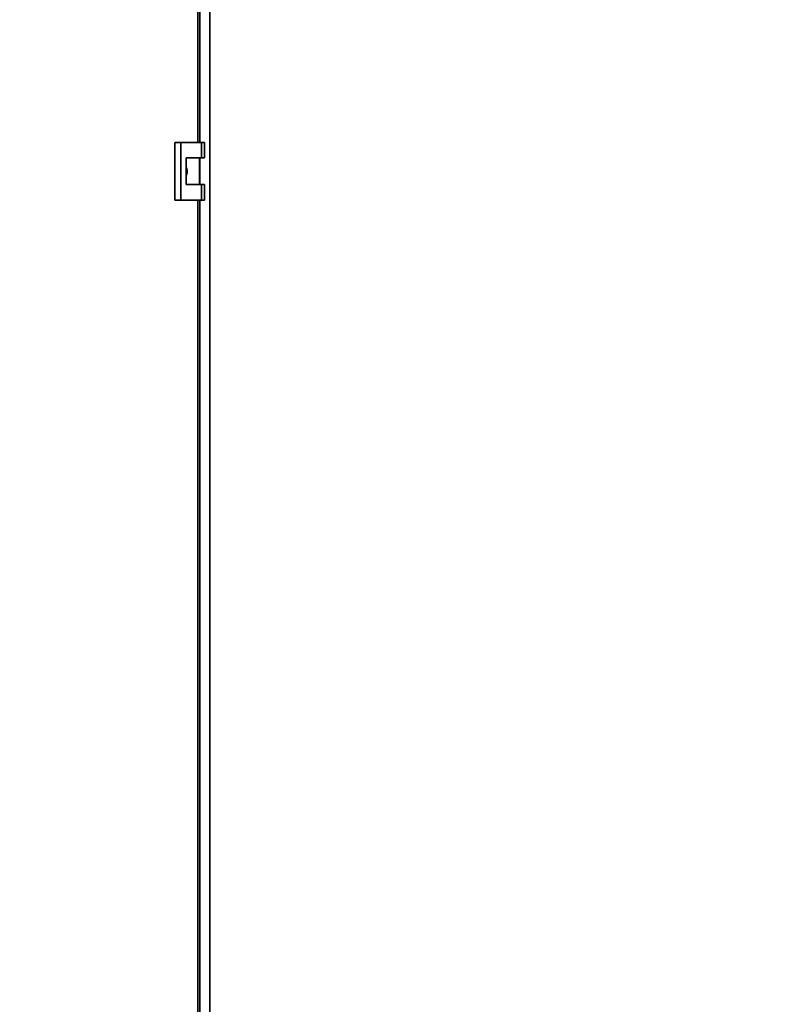
# Paper-space layout 'Blatt1' of a CAD drawing. Units: millimetres. Extents: x 0 to 4200, y 0 to 2970.
# Drawn here: x 1095 to 1434, y 2051 to 2494 of the extents above; entities that cross this region are included whole.
import ezdxf

# ---------------------------------------------------------------- set-up
doc = ezdxf.new("R2010")
doc.units = ezdxf.units.MM
doc.layers.add('1', color=7, linetype='Continuous')
doc.styles.add('SLDTEXTSTYLE1', font='TXT', dxfattribs={"width": 0.605})
doc.dimstyles.new('SLDDIMSTYLE0', dxfattribs={"dimtxt": 35, "dimasz": 25, "dimexe": 0, "dimexo": 0.0625, "dimgap": 8.75, "dimtad": 1, "dimdec": 1, "dimrnd": 1e-09, "dimzin": 12, "dimdsep": 46, "dimtxsty": 'SLDTEXTSTYLE1', "dimsah": 1, "dimcen": 0.09, "dimadec": 0, "dimazin": 3, "dimtfac": 1, "dimtdec": 1, "dimtofl": 0, "dimtmove": 0, "dimatfit": 3, "dimfxl": 1, "dimfrac": 2, "dimtolj": 1, "dimtzin": 12, "dimarcsym": 0})

# ---------------------------------------------------------------- blocks, each defined once
blk = doc.blocks.new('_D')
at = {"layer": '1', "ltscale": 10}
for p, q in [((750.07, 2360.14), (750.07, 2707.04)), ((1930.07, 2330.59), (1930.07, 2707.04)), ((1930.07, 2697.04), (750.07, 2697.04))]:
    blk.add_line(p, q, dxfattribs=at)
for points in [[(750.07, 2697.04), (775.07, 2693.04), (775.07, 2701.04)], [(1930.07, 2697.04), (1905.07, 2701.04), (1905.07, 2693.04)]]:
    blk.add_solid(points, dxfattribs=at)
at = {"layer": '1', "ltscale": 10, "insert": (1286.6, 2742.16), "char_height": 35, "attachment_point": 1, "style": 'SLDTEXTSTYLE1'}
blk.add_mtext('1180', dxfattribs=at)

psp = doc.layouts.new('Blatt1')

# ---------------------------------------------------------------- linework, layer by layer
at = {"color": 1, "linetype": 'Continuous', "lineweight": 35, "ltscale": 10}
for p, q in [((1175.23, 2438.89), (1175.23, 2524.84)), ((1175.23, 1841.39), (1175.23, 2412.89))]:
    psp.add_line(p, q, dxfattribs=at)
at = {"color": 7, "linetype": 'Continuous', "lineweight": 35, "ltscale": 10}
for p, q in [((1176.05, 2438.89), (1176.05, 2524.84)), ((1176.07, 2524.43), (1176.07, 2438.89)), ((1180.57, 2522.64), (1180.57, 1731.64)), ((1164.73, 2438.89), (1164.73, 2412.89)), ((1167.55, 2438.89), (1164.73, 2438.89)), ((1167.55, 2438.89), (1167.55, 2412.89)), ((1176.74, 2438.89), (1167.55, 2438.89)), ((1176.74, 2431.89), (1176.74, 2438.89)), ((1176.74, 2438.89), (1178.17, 2438.89)), ((1178.17, 2431.89), (1178.17, 2438.89)), ((1169.85, 2431.89), (1176.74, 2431.89)), ((1169.85, 2419.89), (1169.85, 2431.89)), ((1175.95, 2419.89), (1175.95, 2431.89)), ((1176.07, 2431.89), (1176.07, 2419.89)), ((1176.74, 2431.89), (1178.17, 2431.89)), ((1176.74, 2419.89), (1169.85, 2419.89)), ((1176.74, 2412.89), (1176.74, 2419.89)), ((1176.74, 2419.89), (1178.17, 2419.89)), ((1178.17, 2412.89), (1178.17, 2419.89)), ((1164.73, 2412.89), (1167.55, 2412.89)), ((1167.55, 2412.89), (1176.74, 2412.89)), ((1176.05, 1841.39), (1176.05, 2412.89)), ((1176.07, 2412.89), (1176.07, 1841.39)), ((1176.74, 2412.89), (1178.17, 2412.89))]:
    psp.add_line(p, q, dxfattribs=at)
psp.add_open_spline([(1169.85, 2427.84), (1169.91, 2427.76), (1170.23, 2427.33), (1170.42, 2426.32), (1170.4, 2425.03), (1170.03, 2424.27), (1169.85, 2423.92)], degree=3, knots=[0, 0, 0, 0, 0.073885, 0.389429, 0.715345, 1, 1, 1, 1], dxfattribs=at)

# ---------------------------------------------------------------- dimensions: what is measured, and where the dimension line sits
at = {"layer": '1', "ltscale": 10}
dim = psp.add_linear_dim(base=(750.07, 2697.04), p1=(1930.07, 2320.59), p2=(750.07, 2350.14), dimstyle='SLDDIMSTYLE0', dxfattribs=at)
dim.commit()
dim.dimension.update_dxf_attribs({"geometry": '_D', "text_midpoint": (1340.07, 2697.04), "dimtype": 160})

doc.saveas('drawing.dxf')
